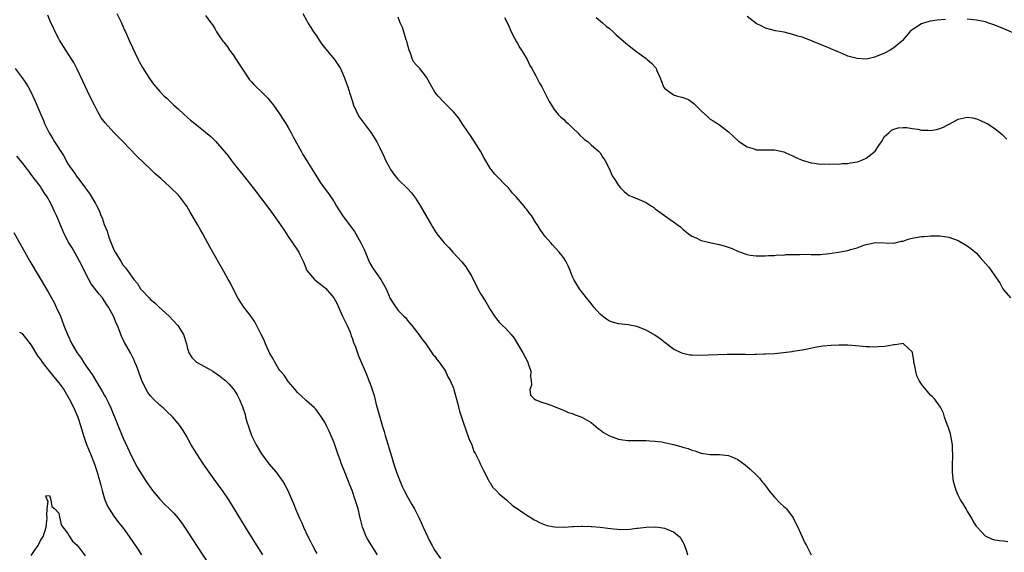
# Model space of a CAD drawing. Units: inches. Extents: x 2505000 to 2508000, y 1500000 to 1503000.
# Drawn here: x 2507204 to 2507419, y 1501094 to 1501210 of the extents above; entities that cross this region are included whole.
import ezdxf

# ---------------------------------------------------------------- set-up
doc = ezdxf.new("R2010")
doc.units = ezdxf.units.IN
doc.header["$MEASUREMENT"] = 0
doc.layers.add('LD25051500_10ft', color=61, linetype='Continuous')

msp = doc.modelspace()

# ---------------------------------------------------------------- linework, layer by layer
at = {"layer": 'LD25051500_10ft'}
for points, elevation in [([(2507282.47, 1501093), (2507280.36, 1501096.36), (2507280.02, 1501097), (2507279.18, 1501099), (2507278.75, 1501100.75), (2507278.67, 1501101), (2507278.39, 1501102.39), (2507278.22, 1501103), (2507277.63, 1501105), (2507276.92, 1501107), (2507276.37, 1501108.37), (2507276.16, 1501109), (2507275.38, 1501111), (2507274.55, 1501113), (2507274.31, 1501113.69), (2507273.81, 1501115), (2507273, 1501117.39), (2507271.93, 1501119.93), (2507271.41, 1501121), (2507271, 1501121.9), (2507270.3, 1501123), (2507269.76, 1501123.76), (2507269, 1501124.71), (2507268.73, 1501125), (2507267, 1501126.56), (2507265.74, 1501127.74), (2507265, 1501128.4), (2507264.52, 1501129), (2507263, 1501130.76), (2507262.14, 1501132.14), (2507261.34, 1501133), (2507261.21, 1501133.21), (2507261, 1501133.48), (2507260.07, 1501135), (2507259.74, 1501135.74), (2507259, 1501136.89), (2507258.04, 1501139), (2507257.77, 1501139.77), (2507257.1, 1501141), (2507255.75, 1501143.75), (2507254.91, 1501144.91), (2507253.34, 1501147), (2507252.04, 1501149), (2507251, 1501151), (2507250.33, 1501152.33), (2507249.93, 1501153), (2507249, 1501154.72), (2507246.02, 1501160.02), (2507245, 1501161.88), (2507244.37, 1501163), (2507243.86, 1501163.86), (2507243.25, 1501165), (2507242.09, 1501167), (2507241.66, 1501167.66), (2507240.88, 1501169), (2507239.4, 1501171), (2507239, 1501171.44), (2507237.46, 1501173), (2507237.21, 1501173.21), (2507235.27, 1501175), (2507234.04, 1501176.04), (2507233.08, 1501177), (2507229.98, 1501179.98), (2507227.05, 1501183), (2507225, 1501185.06), (2507223.13, 1501187.13), (2507222.28, 1501188.28), (2507221.53, 1501189.53), (2507220.78, 1501191), (2507219.8, 1501193), (2507218.26, 1501196.26), (2507217, 1501198.88), (2507216.29, 1501200.29), (2507215.86, 1501201), (2507214.55, 1501203), (2507213.18, 1501205.18), (2507213, 1501205.49), (2507212.25, 1501207), (2507211.86, 1501207.86), (2507211.3, 1501209), (2507210.62, 1501210.62)], 7390), ([(2507225.68, 1501211), (2507226.42, 1501209.58), (2507226.71, 1501209), (2507226.78, 1501208.78), (2507227, 1501208.26), (2507227.35, 1501207.35), (2507227.54, 1501207), (2507227.98, 1501206.02), (2507228.39, 1501205), (2507230.31, 1501201), (2507230.53, 1501200.53), (2507231.23, 1501199.23), (2507232.12, 1501197.88), (2507232.81, 1501196.81), (2507233.63, 1501195.63), (2507234.15, 1501195), (2507235, 1501194.02), (2507235.96, 1501193), (2507236.52, 1501192.52), (2507238.09, 1501191), (2507239, 1501190.22), (2507240.31, 1501189), (2507241, 1501188.43), (2507241.75, 1501187.75), (2507242.67, 1501187), (2507246.17, 1501184.17), (2507247, 1501183.32), (2507247.18, 1501183.18), (2507249, 1501181.09), (2507249.94, 1501179.94), (2507250.55, 1501179), (2507251, 1501178.45), (2507252.14, 1501177), (2507252.54, 1501176.54), (2507253.44, 1501175.44), (2507255.36, 1501173), (2507259, 1501168.2), (2507261, 1501165.43), (2507261.95, 1501163.95), (2507262.6, 1501163), (2507263, 1501162.36), (2507263.93, 1501161), (2507265.2, 1501159.2), (2507265.32, 1501159), (2507265.57, 1501158.43), (2507266.3, 1501157), (2507266.52, 1501156.52), (2507267.09, 1501155), (2507268.75, 1501153), (2507268.88, 1501152.88), (2507270.03, 1501152.03), (2507271.14, 1501151.14), (2507272.92, 1501149), (2507273.68, 1501147.68), (2507273.96, 1501147), (2507274.86, 1501145), (2507274.9, 1501144.9), (2507275.55, 1501143.55), (2507275.84, 1501143), (2507276.5, 1501141.5), (2507276.69, 1501141), (2507276.74, 1501140.74), (2507277, 1501140.05), (2507277.27, 1501139.27), (2507277.4, 1501139), (2507277.66, 1501138.34), (2507278.09, 1501137), (2507278.34, 1501136.34), (2507280.14, 1501132.14), (2507280.6, 1501131), (2507281, 1501129.93), (2507281.33, 1501129), (2507281.73, 1501127.73), (2507282.21, 1501125.79), (2507282.54, 1501124.54), (2507283.58, 1501121), (2507283.89, 1501119.89), (2507284.17, 1501119), (2507285.5, 1501114.5), (2507285.97, 1501113), (2507286.63, 1501111), (2507287.39, 1501109), (2507287.87, 1501107.87), (2507288.28, 1501107), (2507289, 1501105.63), (2507289.95, 1501103.95), (2507290.55, 1501103), (2507291, 1501102.16), (2507291.58, 1501101), (2507292.02, 1501100.02), (2507292.43, 1501099), (2507293.35, 1501097), (2507293.89, 1501095.89), (2507294.39, 1501095), (2507294.58, 1501094.58), (2507295, 1501093.92), (2507296.19, 1501092.19)], 7400), ([(2507245, 1501210.59), (2507246.17, 1501209), (2507246.51, 1501208.51), (2507247, 1501207.71), (2507247.4, 1501207), (2507248.27, 1501205.73), (2507248.78, 1501205), (2507249, 1501204.74), (2507249.75, 1501203.75), (2507250.21, 1501203), (2507251, 1501201.97), (2507252.19, 1501200.19), (2507253.74, 1501197.74), (2507254.25, 1501197), (2507254.57, 1501196.57), (2507255, 1501196.12), (2507255.52, 1501195.52), (2507256.05, 1501195), (2507257, 1501194.14), (2507258.16, 1501193), (2507258.57, 1501192.57), (2507259.47, 1501191.47), (2507259.83, 1501191), (2507261.13, 1501189.13), (2507261.92, 1501187.92), (2507262.49, 1501187), (2507263, 1501186.14), (2507263.62, 1501185), (2507264.09, 1501184.09), (2507265.85, 1501181), (2507266.23, 1501180.23), (2507267.1, 1501178.9), (2507268.52, 1501176.52), (2507269, 1501175.76), (2507269.45, 1501175), (2507270.07, 1501174.07), (2507270.83, 1501173), (2507271.76, 1501171.76), (2507273, 1501169.95), (2507273.55, 1501169), (2507274.85, 1501167), (2507276.33, 1501165), (2507277.45, 1501163.45), (2507277.74, 1501163), (2507278.84, 1501161), (2507279.53, 1501159.53), (2507280.72, 1501156.72), (2507281.46, 1501155.46), (2507283, 1501153.27), (2507283.22, 1501153), (2507284.35, 1501151), (2507285, 1501149.35), (2507285.12, 1501149.12), (2507285.88, 1501147.88), (2507286.46, 1501147), (2507287, 1501146.27), (2507288.22, 1501145), (2507288.63, 1501144.63), (2507289, 1501144.04), (2507289.52, 1501143.52), (2507289.96, 1501143), (2507291.49, 1501141), (2507292.1, 1501140.1), (2507293, 1501138.96), (2507294.33, 1501137), (2507294.62, 1501136.62), (2507295, 1501136.28), (2507295.48, 1501135.48), (2507295.89, 1501135), (2507297, 1501133.48), (2507297.28, 1501133), (2507297.83, 1501131.83), (2507298.27, 1501131), (2507299, 1501129.33), (2507299.11, 1501129), (2507299.89, 1501126.11), (2507300.32, 1501124.32), (2507300.75, 1501123), (2507301, 1501122.36), (2507301.83, 1501119.83), (2507302.18, 1501119), (2507302.35, 1501118.35), (2507303.01, 1501117), (2507303.49, 1501115.49), (2507303.8, 1501115), (2507304.61, 1501113.39), (2507304.84, 1501112.84), (2507305, 1501112.56), (2507305.49, 1501111.49), (2507306.62, 1501109.38), (2507306.86, 1501108.86), (2507307, 1501108.7), (2507307.64, 1501107.64), (2507308.34, 1501107), (2507309, 1501106.31), (2507310.58, 1501105), (2507310.77, 1501104.77), (2507311.8, 1501103.8), (2507315, 1501101.61), (2507316.1, 1501101), (2507316.64, 1501100.64), (2507317, 1501100.48), (2507317.94, 1501099.94), (2507319.39, 1501099.39), (2507321.07, 1501099.07), (2507323.05, 1501099.05), (2507325, 1501099.17), (2507325.16, 1501099.16), (2507327, 1501099.24), (2507327.22, 1501099.22), (2507329, 1501099.2), (2507329.17, 1501099.17), (2507331, 1501099.04), (2507333.26, 1501098.74), (2507335.49, 1501098.51), (2507337.45, 1501098.55), (2507339, 1501098.79), (2507339.2, 1501098.8), (2507341, 1501099.05), (2507343.07, 1501099.07), (2507343.7, 1501099), (2507345, 1501098.81), (2507345.37, 1501098.63), (2507347, 1501098.01), (2507348.2, 1501097), (2507348.58, 1501096.58), (2507349.27, 1501095.27), (2507349.35, 1501095), (2507349.81, 1501093.81), (2507350, 1501093)], 7410), ([(2507266.19, 1501211), (2507267, 1501209.58), (2507267.31, 1501209), (2507267.97, 1501207.97), (2507268.55, 1501207), (2507269, 1501206.34), (2507269.87, 1501205), (2507270.33, 1501204.33), (2507271.21, 1501203.21), (2507273.07, 1501201), (2507274.37, 1501199), (2507275.28, 1501197), (2507275.74, 1501195.74), (2507276, 1501195), (2507276.45, 1501193.55), (2507276.72, 1501192.72), (2507277, 1501191.79), (2507277.26, 1501191), (2507277.79, 1501189.79), (2507278.17, 1501189), (2507278.5, 1501188.5), (2507279.54, 1501187), (2507281.1, 1501185), (2507282.35, 1501183), (2507283, 1501181.69), (2507283.87, 1501179.87), (2507284.24, 1501179), (2507285, 1501177.56), (2507285.32, 1501177), (2507286.01, 1501176.01), (2507286.89, 1501174.89), (2507289, 1501172.84), (2507289.89, 1501171.89), (2507290.76, 1501170.76), (2507291.87, 1501169), (2507293.72, 1501165.72), (2507294.17, 1501165), (2507294.47, 1501164.47), (2507295, 1501163.6), (2507295.42, 1501163), (2507297.01, 1501161), (2507298.01, 1501160.01), (2507298.89, 1501159), (2507300.86, 1501156.86), (2507301.75, 1501155.75), (2507303, 1501153.64), (2507304.36, 1501151), (2507305, 1501149.84), (2507306.11, 1501148.11), (2507307, 1501146.45), (2507307.97, 1501145), (2507308.43, 1501144.43), (2507309, 1501143.7), (2507309.36, 1501143.36), (2507309.68, 1501143), (2507310.37, 1501142.37), (2507311.61, 1501141), (2507312.23, 1501140.23), (2507313.01, 1501139.01), (2507314.15, 1501137), (2507315.2, 1501135), (2507315.34, 1501134.66), (2507315.91, 1501133), (2507315.84, 1501131.84), (2507315.98, 1501131), (2507316.03, 1501129.97), (2507315.64, 1501129), (2507315.82, 1501127.82), (2507316.6, 1501127), (2507317, 1501126.79), (2507318.24, 1501126.24), (2507319, 1501126.03), (2507320.45, 1501125.55), (2507321, 1501125.35), (2507322.67, 1501124.67), (2507323, 1501124.56), (2507324.05, 1501124.05), (2507325, 1501123.77), (2507325.52, 1501123.52), (2507327.03, 1501123.03), (2507329, 1501121.87), (2507330.55, 1501120.55), (2507331, 1501120.24), (2507331.69, 1501119.69), (2507333, 1501118.93), (2507334.41, 1501118.41), (2507335, 1501118.24), (2507335.92, 1501118.08), (2507337, 1501117.92), (2507338.12, 1501117.88), (2507341, 1501117.93), (2507341.85, 1501117.85), (2507343, 1501117.79), (2507344.41, 1501117.59), (2507345, 1501117.48), (2507347, 1501117.02), (2507348.6, 1501116.6), (2507349, 1501116.46), (2507350.15, 1501116.15), (2507351, 1501115.78), (2507351.65, 1501115.65), (2507353, 1501115.13), (2507355, 1501114.85), (2507357, 1501114.87), (2507359, 1501114.65), (2507359.67, 1501114.33), (2507361, 1501113.76), (2507362.6, 1501112.6), (2507363.7, 1501111.7), (2507365, 1501110.44), (2507365.71, 1501109.71), (2507366.21, 1501109), (2507366.59, 1501108.59), (2507367.46, 1501107.46), (2507367.76, 1501107), (2507369, 1501105.56), (2507370.26, 1501104.26), (2507371, 1501103.56), (2507371.3, 1501103.3), (2507371.6, 1501103), (2507373.05, 1501101.05), (2507373.7, 1501099.7), (2507374.05, 1501099), (2507375.63, 1501095.63), (2507375.94, 1501095), (2507377.01, 1501093)], 7420), ([(2507419.86, 1501095.86), (2507419, 1501095.99), (2507418.03, 1501096.04), (2507417, 1501096.21), (2507416.38, 1501096.38), (2507415, 1501097.03), (2507413.1, 1501099.1), (2507413, 1501099.23), (2507412.32, 1501100.32), (2507412, 1501101), (2507411, 1501102.61), (2507410.79, 1501103), (2507410.09, 1501104.09), (2507409.54, 1501105), (2507409, 1501106.02), (2507408.55, 1501107), (2507408.22, 1501108.22), (2507408.03, 1501109), (2507407.82, 1501111), (2507407.8, 1501111.8), (2507407.81, 1501113), (2507407.87, 1501114.13), (2507407.85, 1501115), (2507407.79, 1501115.79), (2507407.77, 1501117), (2507407.34, 1501119.34), (2507406.86, 1501120.86), (2507406.62, 1501121.38), (2507406.05, 1501123), (2507405.85, 1501123.85), (2507405.22, 1501125), (2507405.16, 1501125.16), (2507403.83, 1501127), (2507403.42, 1501127.42), (2507403, 1501127.81), (2507401.98, 1501129), (2507401, 1501130.17), (2507400.53, 1501131), (2507400.04, 1501132.04), (2507399.78, 1501133), (2507399.5, 1501134.5), (2507399.39, 1501135), (2507399.36, 1501135.36), (2507399.08, 1501137), (2507399, 1501137.27), (2507397.14, 1501139), (2507397.04, 1501139.04), (2507397, 1501139.04), (2507396.65, 1501139), (2507395.25, 1501138.75), (2507395, 1501138.78), (2507393.51, 1501138.49), (2507393, 1501138.44), (2507391.65, 1501138.35), (2507391, 1501138.28), (2507389.67, 1501138.33), (2507389, 1501138.32), (2507387.54, 1501138.46), (2507385, 1501138.68), (2507383, 1501138.72), (2507381.35, 1501138.65), (2507379.52, 1501138.48), (2507377.8, 1501138.2), (2507376.15, 1501137.85), (2507375, 1501137.64), (2507374.49, 1501137.51), (2507373, 1501137.29), (2507372.76, 1501137.24), (2507370.97, 1501137.03), (2507369, 1501136.84), (2507367, 1501136.71), (2507366.72, 1501136.72), (2507365, 1501136.65), (2507364.67, 1501136.67), (2507363, 1501136.62), (2507362.64, 1501136.64), (2507358.65, 1501136.65), (2507356.61, 1501136.61), (2507354.51, 1501136.51), (2507352.45, 1501136.45), (2507351, 1501136.5), (2507350.54, 1501136.54), (2507349, 1501136.86), (2507348.66, 1501137), (2507347, 1501137.82), (2507345.18, 1501139.18), (2507344.06, 1501140.06), (2507342.89, 1501140.89), (2507341, 1501141.97), (2507339, 1501142.79), (2507337.1, 1501143.1), (2507335, 1501143.32), (2507333.7, 1501143.7), (2507333, 1501143.96), (2507332.35, 1501144.35), (2507331.52, 1501145), (2507331, 1501145.44), (2507329.63, 1501147), (2507329, 1501147.81), (2507328.02, 1501149), (2507326.68, 1501150.68), (2507326.46, 1501151), (2507325.89, 1501151.89), (2507325.27, 1501153), (2507325, 1501153.59), (2507324.44, 1501155), (2507324.01, 1501156.01), (2507323.51, 1501157), (2507323, 1501157.8), (2507322.08, 1501159), (2507320.6, 1501160.6), (2507320.21, 1501161), (2507319, 1501162.41), (2507318.56, 1501163), (2507317.93, 1501163.93), (2507317.26, 1501165), (2507317, 1501165.38), (2507316, 1501167), (2507315.54, 1501167.54), (2507315, 1501168.26), (2507314.67, 1501168.67), (2507314.46, 1501169), (2507312.7, 1501171), (2507311.86, 1501171.86), (2507311, 1501172.96), (2507309.97, 1501173.97), (2507309, 1501175.05), (2507308.01, 1501176.01), (2507307.21, 1501177), (2507307, 1501177.3), (2507305.64, 1501179.64), (2507304.93, 1501181), (2507303.42, 1501183.42), (2507302.59, 1501184.59), (2507302.28, 1501185), (2507300.92, 1501187), (2507300.17, 1501188.17), (2507299, 1501189.57), (2507297.31, 1501191.31), (2507297, 1501191.57), (2507295.68, 1501193), (2507295, 1501193.87), (2507294.3, 1501195), (2507293.13, 1501197.13), (2507291.68, 1501199), (2507291, 1501199.71), (2507290.41, 1501200.41), (2507290.13, 1501201), (2507289.64, 1501202.36), (2507289.35, 1501203), (2507289, 1501204.29), (2507288.83, 1501205), (2507288.73, 1501205.27), (2507288.2, 1501207), (2507287.94, 1501207.94), (2507287.44, 1501209), (2507287, 1501210.18)], 7430), ([(2507310.15, 1501210.15), (2507311, 1501208.44), (2507311.63, 1501207), (2507312.36, 1501205.64), (2507312.79, 1501204.79), (2507313, 1501204.47), (2507313.52, 1501203.52), (2507313.87, 1501203), (2507315.09, 1501201), (2507315.69, 1501199.69), (2507316.14, 1501199), (2507317, 1501197.4), (2507317.13, 1501197.13), (2507317.22, 1501197), (2507317.8, 1501195.8), (2507318.28, 1501195), (2507319, 1501193.55), (2507319.3, 1501193), (2507319.85, 1501191.85), (2507320.38, 1501191), (2507321, 1501190.08), (2507321.86, 1501189), (2507322.41, 1501188.4), (2507323, 1501187.94), (2507323.46, 1501187.46), (2507324, 1501187), (2507325, 1501186.07), (2507326.12, 1501185), (2507326.52, 1501184.52), (2507327.56, 1501183.56), (2507328.35, 1501183), (2507329, 1501182.4), (2507330.64, 1501181), (2507331, 1501180.59), (2507331.6, 1501179.6), (2507331.98, 1501179), (2507333, 1501177.05), (2507333.64, 1501175.64), (2507334.08, 1501175), (2507334.42, 1501174.42), (2507335, 1501173.5), (2507335.45, 1501173), (2507336.22, 1501172.22), (2507337, 1501171.52), (2507337.32, 1501171.32), (2507338.07, 1501171), (2507339, 1501170.65), (2507341, 1501169.79), (2507342.15, 1501169), (2507342.68, 1501168.68), (2507343, 1501168.45), (2507345, 1501166.94), (2507347, 1501165.56), (2507347.78, 1501165), (2507348.47, 1501164.47), (2507349, 1501164.01), (2507350.23, 1501163), (2507351, 1501162.47), (2507351.94, 1501162.06), (2507353, 1501161.55), (2507355.21, 1501161), (2507357, 1501160.63), (2507358.25, 1501160.25), (2507359.74, 1501159.74), (2507361, 1501159.16), (2507361.13, 1501159.13), (2507363, 1501158.47), (2507363.68, 1501158.32), (2507365, 1501158.18), (2507366.17, 1501158.17), (2507367, 1501158.18), (2507367.72, 1501158.28), (2507369, 1501158.21), (2507369.64, 1501158.36), (2507371, 1501158.33), (2507371.56, 1501158.44), (2507373, 1501158.48), (2507374.49, 1501158.49), (2507375, 1501158.51), (2507377, 1501158.43), (2507377.57, 1501158.43), (2507379, 1501158.46), (2507379.49, 1501158.51), (2507381, 1501158.7), (2507382.9, 1501159), (2507385, 1501159.36), (2507385.53, 1501159.53), (2507387, 1501159.93), (2507388.47, 1501160.47), (2507389, 1501160.64), (2507390.73, 1501161), (2507391, 1501161.07), (2507395, 1501160.94), (2507395.28, 1501161), (2507396.65, 1501161.35), (2507397, 1501161.38), (2507398.15, 1501161.84), (2507399, 1501162), (2507399.82, 1501162.18), (2507401, 1501162.39), (2507401.61, 1501162.39), (2507403, 1501162.55), (2507403.49, 1501162.51), (2507405, 1501162.55), (2507405.55, 1501162.45), (2507407, 1501162.27), (2507409, 1501161.55), (2507410.59, 1501160.59), (2507411, 1501160.35), (2507411.76, 1501159.76), (2507413, 1501158.72), (2507413.84, 1501157.84), (2507415, 1501156.52), (2507415.68, 1501155.68), (2507416.19, 1501155), (2507417, 1501153.84), (2507418.14, 1501152.14), (2507418.77, 1501151), (2507419, 1501150.68), (2507420.43, 1501149)], 7440), ([(2507330.15, 1501210.15), (2507331.5, 1501209), (2507332.27, 1501208.27), (2507333, 1501207.71), (2507333.81, 1501207), (2507334.42, 1501206.42), (2507335, 1501205.94), (2507336.56, 1501204.56), (2507337.66, 1501203.66), (2507339, 1501202.65), (2507341, 1501201.2), (2507341.26, 1501201), (2507342.2, 1501200.2), (2507343.12, 1501199.12), (2507343.18, 1501199), (2507343.3, 1501198.7), (2507344.09, 1501197), (2507344.81, 1501195), (2507345, 1501194.71), (2507345.92, 1501194.08), (2507347, 1501193.27), (2507347.88, 1501193), (2507348.79, 1501192.79), (2507350.23, 1501192.23), (2507351.39, 1501191.39), (2507351.75, 1501191), (2507353, 1501189.75), (2507354.45, 1501188.45), (2507355, 1501187.99), (2507355.62, 1501187.62), (2507356.6, 1501187), (2507357, 1501186.72), (2507359, 1501185.19), (2507361.14, 1501183.14), (2507361.33, 1501183), (2507363, 1501181.93), (2507364.53, 1501181.47), (2507365, 1501181.31), (2507365.28, 1501181.28), (2507368.71, 1501181.29), (2507369, 1501181.26), (2507371, 1501180.81), (2507372.25, 1501180.25), (2507373, 1501179.94), (2507373.62, 1501179.62), (2507375, 1501179.03), (2507377, 1501178.45), (2507377.61, 1501178.39), (2507379, 1501178.19), (2507379.79, 1501178.21), (2507381, 1501178.13), (2507381.77, 1501178.23), (2507383, 1501178.15), (2507383.71, 1501178.29), (2507385, 1501178.29), (2507385.58, 1501178.42), (2507387, 1501178.63), (2507387.28, 1501178.72), (2507388.02, 1501179), (2507389, 1501179.45), (2507390.91, 1501181), (2507391.75, 1501182.25), (2507392.3, 1501183), (2507393, 1501184.18), (2507393.91, 1501185), (2507394.46, 1501185.54), (2507395, 1501185.81), (2507395.92, 1501186.08), (2507397, 1501186.16), (2507397.85, 1501186.15), (2507399, 1501185.94), (2507400.21, 1501185.79), (2507401, 1501185.6), (2507402.45, 1501185.55), (2507403, 1501185.51), (2507404.28, 1501185.72), (2507405, 1501185.93), (2507405.81, 1501186.19), (2507407, 1501186.89), (2507407.09, 1501186.91), (2507409, 1501188), (2507411, 1501188.41), (2507412.22, 1501188.22), (2507413, 1501188.06), (2507413.77, 1501187.77), (2507415.12, 1501187.12), (2507415.33, 1501187), (2507417, 1501185.92), (2507418.18, 1501185), (2507418.62, 1501184.62), (2507419.64, 1501183.64)], 7450), ([(2507406.29, 1501209.71), (2507404.43, 1501209.57), (2507403, 1501209.32), (2507402.72, 1501209.28), (2507401.68, 1501209), (2507401, 1501208.74), (2507400.23, 1501208.23), (2507399, 1501207.46), (2507398.5, 1501207), (2507396.88, 1501205.12), (2507396.76, 1501205), (2507395, 1501203.53), (2507394.21, 1501203), (2507393, 1501202.38), (2507391, 1501201.54), (2507390.57, 1501201.42), (2507389, 1501201.06), (2507387, 1501201.16), (2507385, 1501201.73), (2507383.72, 1501202.28), (2507383, 1501202.56), (2507381.29, 1501203.29), (2507381, 1501203.44), (2507379.86, 1501203.86), (2507379, 1501204.27), (2507378.44, 1501204.44), (2507376.89, 1501205.11), (2507375, 1501205.83), (2507374.06, 1501206.06), (2507373, 1501206.45), (2507371.09, 1501206.91), (2507369.23, 1501207.23), (2507367, 1501207.83), (2507366.25, 1501208.25), (2507365, 1501208.81), (2507363, 1501210.36)], 7460), ([(2507421, 1501206.82), (2507419, 1501207.69), (2507417, 1501208.48), (2507415.5, 1501209), (2507415, 1501209.15), (2507413, 1501209.57), (2507411, 1501209.75)], 7460), ([(2507203.5, 1501199), (2507205, 1501197.01), (2507205.82, 1501195.82), (2507206.33, 1501195), (2507207, 1501193.76), (2507207.38, 1501193), (2507207.88, 1501191.88), (2507209.08, 1501189), (2507209.67, 1501187.67), (2507209.93, 1501187), (2507210.89, 1501185), (2507211.7, 1501183.7), (2507212.08, 1501183), (2507214.02, 1501180.02), (2507215, 1501178.25), (2507215.83, 1501177), (2507216.33, 1501176.33), (2507217, 1501175.3), (2507217.14, 1501175.14), (2507217.93, 1501174.07), (2507218.87, 1501172.87), (2507219, 1501172.67), (2507219.73, 1501171.73), (2507221, 1501169.58), (2507221.32, 1501169), (2507221.89, 1501167.89), (2507222.18, 1501167), (2507222.45, 1501166.45), (2507222.89, 1501165), (2507223.54, 1501163.54), (2507223.67, 1501163), (2507224.01, 1501161.99), (2507224.56, 1501160.56), (2507225, 1501159.51), (2507225.28, 1501159), (2507226.51, 1501157), (2507227, 1501156.22), (2507227.57, 1501155.57), (2507227.95, 1501155), (2507229, 1501153.51), (2507229.38, 1501153), (2507230.14, 1501152.14), (2507230.84, 1501151), (2507231, 1501150.79), (2507232.67, 1501149), (2507233, 1501148.67), (2507233.91, 1501147.91), (2507234.85, 1501147), (2507237.05, 1501145), (2507238.01, 1501144.01), (2507238.94, 1501143), (2507240.2, 1501141), (2507240.84, 1501139), (2507241, 1501138.26), (2507241.35, 1501137), (2507241.99, 1501135.99), (2507243.02, 1501135.02), (2507245.58, 1501133.58), (2507246.55, 1501133), (2507248.02, 1501132.02), (2507249.15, 1501131.15), (2507249.32, 1501131), (2507250.17, 1501130.17), (2507251, 1501129.21), (2507251.18, 1501129), (2507251.9, 1501127.9), (2507252.35, 1501127), (2507253.11, 1501125.11), (2507253.13, 1501125), (2507253.6, 1501123.6), (2507253.72, 1501123), (2507254, 1501122), (2507254.32, 1501121), (2507254.51, 1501120.51), (2507255.02, 1501118.98), (2507255.99, 1501117), (2507257.2, 1501115), (2507258.82, 1501112.82), (2507260.36, 1501111), (2507261.5, 1501109.5), (2507261.85, 1501109), (2507262.27, 1501108.27), (2507262.93, 1501107), (2507263.78, 1501105), (2507264.17, 1501104.17), (2507264.59, 1501103), (2507265.45, 1501101), (2507265.98, 1501099.97), (2507266.34, 1501099), (2507267.28, 1501097), (2507267.89, 1501095.89), (2507268.32, 1501095), (2507269, 1501093.67), (2507269.25, 1501093.25)], 7380), ([(2507257.48, 1501093), (2507255.76, 1501095.76), (2507253.7, 1501099), (2507250.04, 1501105), (2507248.71, 1501107), (2507247.99, 1501107.99), (2507245.76, 1501111), (2507244.38, 1501113), (2507243.11, 1501115), (2507241.89, 1501117), (2507240.75, 1501119), (2507240.09, 1501120.09), (2507239.5, 1501121), (2507239, 1501121.64), (2507237.87, 1501123), (2507236.4, 1501124.4), (2507235.75, 1501125), (2507235, 1501125.65), (2507233.58, 1501127), (2507233, 1501127.64), (2507232.41, 1501128.41), (2507232.05, 1501129), (2507231.09, 1501131), (2507230.56, 1501132.56), (2507230.38, 1501133), (2507230.04, 1501134.04), (2507229.58, 1501135), (2507229.42, 1501135.42), (2507228.77, 1501136.77), (2507228.61, 1501137), (2507227.31, 1501139.31), (2507226.68, 1501140.68), (2507226.55, 1501141), (2507226.32, 1501141.68), (2507225.77, 1501143), (2507225.51, 1501143.51), (2507224.96, 1501145), (2507223.87, 1501147), (2507223.51, 1501147.51), (2507223, 1501148.31), (2507222.52, 1501149), (2507221.8, 1501149.8), (2507220.1, 1501152.1), (2507219.57, 1501153), (2507218.53, 1501155), (2507218.04, 1501156.04), (2507217.53, 1501157), (2507217, 1501157.97), (2507215.89, 1501159.89), (2507215.22, 1501161), (2507214.19, 1501163), (2507213.82, 1501163.82), (2507213.22, 1501165.22), (2507213, 1501165.8), (2507212.5, 1501167), (2507211.99, 1501167.99), (2507211.6, 1501169), (2507211, 1501170.12), (2507210.66, 1501170.66), (2507210.51, 1501171), (2507209.86, 1501171.86), (2507209.18, 1501173), (2507209, 1501173.25), (2507207.67, 1501175), (2507207, 1501175.92), (2507206.52, 1501176.52), (2507206.16, 1501177), (2507205, 1501178.52), (2507203.9, 1501179.9)], 7370), ([(2507203.23, 1501163.23), (2507204.67, 1501160.67), (2507205.58, 1501159), (2507206.72, 1501157), (2507210.54, 1501150.54), (2507211.43, 1501149), (2507211.97, 1501147.97), (2507212.46, 1501147), (2507213.35, 1501145), (2507214.14, 1501143), (2507214.91, 1501141), (2507215.82, 1501139), (2507217.01, 1501137), (2507217.87, 1501135.87), (2507218.41, 1501135), (2507219, 1501134.15), (2507220.27, 1501132.27), (2507221, 1501131.04), (2507222.56, 1501128.56), (2507223, 1501127.73), (2507223.28, 1501127.28), (2507223.75, 1501126.25), (2507224.35, 1501125), (2507227, 1501118.54), (2507229, 1501114.18), (2507230.12, 1501112.12), (2507231, 1501110.55), (2507232.04, 1501109), (2507232.45, 1501108.45), (2507233.45, 1501107), (2507235, 1501105.11), (2507236.05, 1501104.05), (2507237.17, 1501103), (2507238.08, 1501102.08), (2507239.04, 1501101), (2507239.86, 1501099.86), (2507241, 1501098.16), (2507245.64, 1501091)], 7360), ([(2507204.46, 1501141.54), (2507205, 1501141.24), (2507205.17, 1501141), (2507205.97, 1501139.97), (2507207, 1501138.69), (2507208.4, 1501136.4), (2507209, 1501135.57), (2507209.37, 1501135), (2507210.95, 1501132.95), (2507212.61, 1501131), (2507213, 1501130.49), (2507214.1, 1501129), (2507215.3, 1501127), (2507216.3, 1501125), (2507217.14, 1501123), (2507217.81, 1501121), (2507218.41, 1501119), (2507219, 1501117.28), (2507219.64, 1501115.64), (2507219.9, 1501115), (2507220.69, 1501113), (2507221.38, 1501111), (2507221.73, 1501109.73), (2507221.96, 1501109), (2507222.16, 1501108.16), (2507222.48, 1501107), (2507223, 1501105.21), (2507223.07, 1501105), (2507223.62, 1501103.62), (2507223.97, 1501103), (2507225, 1501101.4), (2507226.04, 1501100.04), (2507226.87, 1501099), (2507228.32, 1501097), (2507230.21, 1501094.21), (2507231.01, 1501093)], 7350), ([(2507207, 1501092.86), (2507207.83, 1501094.17), (2507208.48, 1501095), (2507209, 1501096.13), (2507209.58, 1501097), (2507209.95, 1501098.05), (2507210.23, 1501099), (2507210.42, 1501100.42), (2507210.47, 1501101), (2507210.37, 1501101.63), (2507210.46, 1501103), (2507210.67, 1501104.67), (2507210.46, 1501105), (2507210.16, 1501105.85), (2507211, 1501105.96), (2507211.31, 1501105), (2507211.51, 1501103.51), (2507212.13, 1501103), (2507213, 1501102.07), (2507213.17, 1501101.17), (2507213.24, 1501101), (2507213.56, 1501099.56), (2507213.88, 1501099), (2507215, 1501097.65), (2507215.33, 1501097), (2507216, 1501096), (2507217, 1501095.07), (2507218.79, 1501092.79)], 7340)]:
    msp.add_lwpolyline(points, dxfattribs=dict(at, elevation=elevation))

doc.saveas('drawing.dxf')
